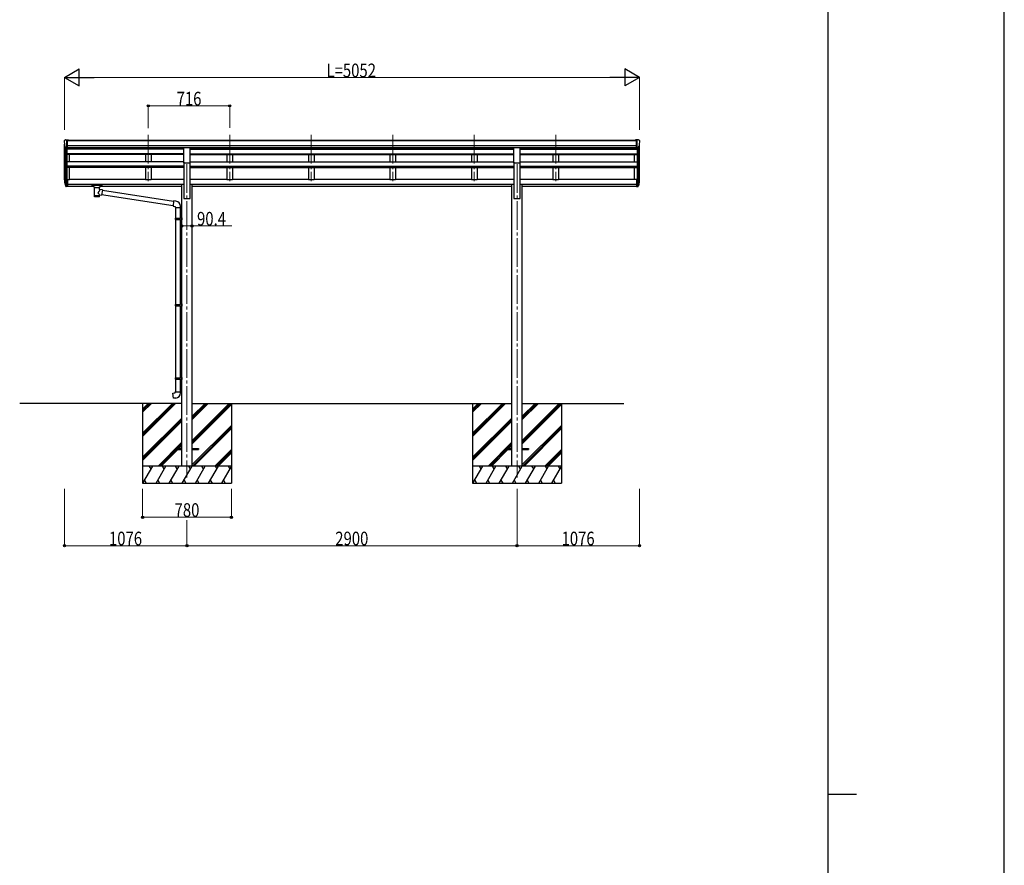
# Model space of a CAD drawing. Units: millimetres. Extents: x 0 to 42050, y 0 to 29700.
# Drawn here: x 33399 to 42050, y 14850 to 22275 of the extents above; entities that cross this region are included whole.
import ezdxf

# ---------------------------------------------------------------- set-up
doc = ezdxf.new("R2010")
doc.units = ezdxf.units.MM
doc.linetypes.add('YCENTER_1', pattern=[13, 10, -1, 1, -1])
for name, color, linetype, lineweight in [('YKK_12', 2, 'Continuous', 13), ('YKK_13', 4, 'Continuous', 30), ('YKK_A1', 4, 'Continuous', 30), ('YKK_D', 6, 'Continuous', 13), ('YKK_ZWAK', 7, 'Continuous', 30)]:
    doc.layers.add(name, color=color, linetype=linetype, lineweight=lineweight)
doc.styles.add('text-b', font='extslim2.shx', dxfattribs={"width": 0.8, "bigfont": 'extfont2.shx'})

msp = doc.modelspace()

# ---------------------------------------------------------------- linework, layer by layer
at = {"layer": 'YKK_12', "linetype": 'YCENTER_1', "ltscale": 25}
for p, q in [((34529.1, 21263.5), (34529.1, 20856.7)), ((35245.1, 21263.5), (35245.1, 20856.7)), ((35961.1, 21263.5), (35961.1, 20856.7)), ((36677.1, 21263.5), (36677.1, 20856.7)), ((37393.1, 21263.5), (37393.1, 20856.7)), ((38109.1, 21263.5), (38109.1, 20856.7)), ((34869.1, 21005.9), (34869.1, 18255.9)), ((37769.1, 21005.9), (37769.1, 18255.9))]:
    msp.add_line(p, q, dxfattribs=at)
at = {"layer": 'YKK_13', "linetype": 'Continuous', "ltscale": 0.5}
for p, q in [((33791.1, 21210.8), (33791.1, 21210.2)), ((33798, 21219.6), (33794, 21213.8)), ((33801.1, 21220.2), (33798.8, 21220)), ((33801.1, 21220.2), (33819.6, 21220.2)), ((33813.1, 21147.2), (33813.1, 21220.2)), ((33819.6, 21220.2), (33829.6, 21220.1)), ((33819.6, 21148.2), (33819.6, 21220.2)), ((33829.6, 21218.6), (33829.6, 21220.1)), ((38818.6, 21220.2), (38808.6, 21220.1)), ((38808.6, 21218.6), (38808.6, 21220.1)), ((38818.6, 21148.2), (38818.6, 21220.2)), ((38837.1, 21220.2), (38818.6, 21220.2)), ((38825.1, 21147.2), (38825.1, 21220.2)), ((38837.1, 21220.2), (38839.4, 21220)), ((38840.2, 21219.6), (38844.3, 21213.8)), ((38847.1, 21210.8), (38847.1, 21210.2)), ((33805.5, 21149), (33796.2, 21165.1)), ((33813.1, 21147.2), (33807.9, 21147.5)), ((33819.6, 21148.2), (33813.1, 21148.2)), ((38818.6, 21148.2), (38825.1, 21148.2)), ((38825.1, 21147.2), (38830.3, 21147.5)), ((38832.7, 21149), (38842, 21165.1))]:
    msp.add_line(p, q, dxfattribs=at)
at = {"layer": 'YKK_13', "ltscale": 25}
for p, q in [((34841.6, 21151.7), (34896.6, 21151.7)), ((34841.6, 21018.2), (34841.6, 21151.7)), ((34896.6, 21018.2), (34896.6, 21151.7)), ((37741.6, 21151.7), (37796.6, 21151.7)), ((37741.6, 21018.2), (37741.6, 21151.7)), ((37796.6, 21018.2), (37796.6, 21151.7)), ((34841.6, 21018.2), (34896.6, 21018.2)), ((37741.6, 21018.2), (37796.6, 21018.2)), ((34769.1, 18510.4), (34769.1, 18501.4)), ((34769.1, 18510.4), (34823.9, 18510.4)), ((34769.1, 18501.4), (34823.9, 18501.4)), ((34914.3, 18510.4), (34969.1, 18510.4)), ((34914.3, 18501.4), (34969.1, 18501.4)), ((34969.1, 18510.4), (34969.1, 18501.4)), ((37669.1, 18510.4), (37669.1, 18501.4)), ((37669.1, 18510.4), (37723.9, 18510.4)), ((37669.1, 18501.4), (37723.9, 18501.4)), ((37814.3, 18510.4), (37869.1, 18510.4)), ((37814.3, 18501.4), (37869.1, 18501.4)), ((37869.1, 18510.4), (37869.1, 18501.4))]:
    msp.add_line(p, q, dxfattribs=at)
at = {"layer": 'YKK_13'}
for p, q in [((33813.1, 20871.2), (33813.1, 20809.3)), ((33819.6, 20871.2), (33813.1, 20871.2)), ((33819.6, 20871.2), (33819.6, 20810.2)), ((38818.6, 20871.2), (38818.6, 20810.2)), ((38818.6, 20871.2), (38825.1, 20871.2)), ((38825.1, 20871.2), (38825.1, 20809.3)), ((33795.5, 20845.2), (33805.7, 20826)), ((33806.7, 20827.3), (33796.9, 20845.7)), ((33798.1, 20828.3), (33805.7, 20810.8)), ((33813.1, 20826.5), (33808, 20826.5)), ((33813.1, 20824.5), (33808.3, 20824.5)), ((33813.1, 20809.3), (33808.3, 20809.3)), ((33819.6, 20832.9), (33813.1, 20832.9)), ((33819.6, 20827.5), (33813.1, 20827.5)), ((33819.6, 20810.2), (33813.1, 20810.2)), ((34034.6, 20824.5), (34034.7, 20824.7)), ((34034.6, 20824.5), (34034.6, 20813.7)), ((34034.6, 20824.3), (34034.6, 20822.7)), ((34034.6, 20813.7), (34034.7, 20813.5)), ((34034.7, 20824.8), (34034.8, 20824.9)), ((34034.7, 20824.7), (34034.7, 20824.8)), ((34034.7, 20813.5), (34034.7, 20813.4)), ((34034.7, 20813.4), (34034.8, 20813.3)), ((34034.8, 20824.9), (34034.9, 20824.9)), ((34034.8, 20813.3), (34034.9, 20813.2)), ((34034.9, 20824.9), (34035.1, 20825)), ((34034.9, 20813.2), (34035.1, 20813.2)), ((34035.1, 20825), (34035.3, 20825.1)), ((34035.1, 20813.2), (34035.3, 20813.1)), ((34035.3, 20825.1), (34035.8, 20825.1)), ((34035.3, 20813.1), (34035.8, 20813.1)), ((34035.8, 20825.1), (34036.4, 20825.1)), ((34035.8, 20813.1), (34036.4, 20813)), ((34036.4, 20825.1), (34036.6, 20825.1)), ((34036.4, 20813), (34036.6, 20813)), ((34036.6, 20825.1), (34119.6, 20825.1)), ((34036.6, 20822.9), (34119.6, 20822.9)), ((34036.6, 20813), (34051.1, 20813)), ((34051.1, 20806.2), (34051.1, 20816.5)), ((34051.2, 20806.3), (34051.1, 20805.9)), ((34051.1, 20805.9), (34051.4, 20805)), ((34051.4, 20805), (34051.9, 20804.1)), ((34051.9, 20804.1), (34052.7, 20803.2)), ((34052.7, 20803.2), (34053.8, 20802.4)), ((34053.8, 20802.4), (34055.2, 20801.7)), ((34055.2, 20801.7), (34055.2, 20721.4)), ((34101, 20801.7), (34101.2, 20801.8)), ((34101, 20784.2), (34101, 20801.7)), ((34126.2, 20780.2), (34101, 20784.2)), ((34101.2, 20801.8), (34102.6, 20802.6)), ((34102.6, 20802.6), (34103.7, 20803.4)), ((34103.7, 20803.4), (34104.5, 20804.3)), ((34104.5, 20804.3), (34104.9, 20805.2)), ((34104.9, 20805.2), (34105.1, 20806.1)), ((34105.1, 20806.2), (34105.1, 20816.5)), ((34105.1, 20813), (34119.6, 20813)), ((34126.2, 20780.2), (34119.2, 20735)), ((34119.6, 20825.1), (34120, 20825.1)), ((34119.6, 20813), (34120, 20813)), ((34120, 20825.1), (34120.5, 20825.1)), ((34120, 20813), (34120.5, 20813.1)), ((34120.5, 20825.1), (34120.9, 20825)), ((34120.5, 20813.1), (34120.9, 20813.1)), ((34120.9, 20825), (34121.3, 20825)), ((34120.9, 20813.1), (34121.3, 20813.2)), ((34121.3, 20825), (34121.4, 20824.9)), ((34121.3, 20813.2), (34121.4, 20813.3)), ((34121.4, 20824.9), (34121.5, 20824.7)), ((34121.4, 20813.3), (34121.5, 20813.4)), ((34121.5, 20824.7), (34121.6, 20824.5)), ((34121.5, 20813.4), (34121.6, 20813.6)), ((34121.6, 20824.5), (34121.6, 20813.7)), ((34121.6, 20824.5), (34121.6, 20824.5)), ((34121.6, 20813.6), (34121.6, 20813.7)), ((34125.9, 20778.2), (34750.5, 20681.3)), ((38818.6, 20832.9), (38825.1, 20832.9)), ((38818.6, 20827.5), (38825.1, 20827.5)), ((38818.6, 20810.2), (38825.1, 20810.2)), ((38825.1, 20826.5), (38830.2, 20826.5)), ((38825.1, 20824.5), (38830, 20824.5)), ((38825.1, 20809.3), (38830, 20809.3)), ((38831.5, 20827.3), (38841.3, 20845.7)), ((38842.7, 20845.2), (38832.6, 20826)), ((38840.1, 20828.3), (38832.6, 20810.8)), ((34101, 20721.4), (34101, 20738.1)), ((34101, 20737.8), (34119.2, 20735)), ((34746.8, 20639.4), (34119.5, 20736.7)), ((34750.6, 20683.3), (34746.6, 20637.5)), ((34771.5, 20681.5), (34750.6, 20683.3)), ((34746.6, 20637.5), (34766.5, 20635.8)), ((34766.5, 20635.8), (34766.5, 20625.8)), ((34766.5, 20625.8), (34812.5, 20625.8)), ((34767.9, 20625.8), (34767.9, 20531.9)), ((34809.9, 20625.8), (34809.9, 20534.4)), ((34812.5, 20625.8), (34812.5, 20636.7)), ((34765.9, 20529.9), (34766.9, 20531.9)), ((34765.9, 20529.9), (34809.9, 20529.9)), ((34765.9, 20529.9), (34765.9, 20521.9)), ((34765.9, 20521.9), (34809.9, 20521.9)), ((34765.9, 20521.9), (34766.9, 20519.9)), ((34766.9, 20531.9), (34809.9, 20531.9)), ((34766.9, 20519.9), (34809.9, 20519.9)), ((34767.9, 20519.9), (34767.9, 19775.7)), ((34805.4, 20529.9), (34805, 20531.9)), ((34805.4, 20521.9), (34805, 20519.9)), ((34805.4, 20529.9), (34805.4, 20521.9)), ((34807.9, 20534.4), (34823.9, 20534.8)), ((34807.9, 20532.4), (34807.9, 20534.4)), ((34807.9, 20532.4), (34809.9, 20532.4)), ((34807.9, 20519.4), (34809.9, 20519.4)), ((34807.9, 20517.4), (34807.9, 20519.4)), ((34807.9, 20517.4), (34823.9, 20516.9)), ((34809.9, 20519.4), (34809.9, 20532.4)), ((34809.9, 20517.3), (34809.9, 19778.2)), ((34823.9, 20534.8), (34823.9, 20516.9)), ((34765.9, 19773.7), (34766.9, 19775.7)), ((34765.9, 19773.7), (34809.9, 19773.7)), ((34765.9, 19773.7), (34765.9, 19765.7)), ((34765.9, 19765.7), (34809.9, 19765.7)), ((34765.9, 19765.7), (34766.9, 19763.7)), ((34766.9, 19775.7), (34809.9, 19775.7)), ((34766.9, 19763.7), (34809.9, 19763.7)), ((34767.9, 19763.7), (34767.9, 19130.9)), ((34805.4, 19773.7), (34805, 19775.7)), ((34805.4, 19765.7), (34805, 19763.7)), ((34805.4, 19773.7), (34805.4, 19765.7)), ((34807.9, 19778.2), (34823.9, 19778.7)), ((34807.9, 19776.2), (34807.9, 19778.2)), ((34807.9, 19776.2), (34809.9, 19776.2)), ((34807.9, 19763.2), (34809.9, 19763.2)), ((34807.9, 19761.2), (34807.9, 19763.2)), ((34807.9, 19761.2), (34823.9, 19760.7)), ((34809.9, 19763.2), (34809.9, 19776.2)), ((34809.9, 19761.1), (34809.9, 19133.1)), ((34823.9, 19778.7), (34823.9, 19760.7)), ((34765.9, 19128.5), (34766.9, 19130.5)), ((34765.9, 19128.5), (34809.9, 19128.5)), ((34765.9, 19128.5), (34765.9, 19120.5)), ((34765.9, 19120.5), (34809.9, 19120.5)), ((34765.9, 19120.5), (34766.9, 19118.5)), ((34766.9, 19130.5), (34809.9, 19130.5)), ((34766.9, 19118.5), (34809.9, 19118.5)), ((34767.9, 19118.5), (34767.9, 19008.5)), ((34805.4, 19128.5), (34805, 19130.5)), ((34805.4, 19120.5), (34805, 19118.5)), ((34805.4, 19128.5), (34805.4, 19120.5)), ((34807.9, 19133), (34823.9, 19133.5)), ((34807.9, 19131), (34807.9, 19133)), ((34807.9, 19131), (34809.9, 19131)), ((34807.9, 19118), (34809.9, 19118)), ((34807.9, 19116), (34807.9, 19118)), ((34809.9, 19118), (34809.9, 19131)), ((34823.9, 19133.5), (34823.9, 19115.6)), ((34807.9, 19116), (34823.9, 19115.6)), ((34809.9, 19116), (34809.9, 19008.5)), ((34746, 18996.8), (34765.9, 18998.5)), ((34750, 18951), (34746, 18996.8)), ((34770.8, 18952.8), (34750, 18951)), ((34765.9, 19008.5), (34811.9, 19008.5)), ((34765.9, 18998.5), (34765.9, 19008.5)), ((34811.9, 19008.5), (34811.9, 18997.6))]:
    msp.add_line(p, q, dxfattribs=at)
at = {"layer": 'YKK_13', "linetype": 'Continuous', "ltscale": 0.5}
for centre, radius, start, end in [((33794.1, 21210.8), 3, 93, 180), ((33993.1, 21210.2), 202, 180, 192.90261), ((33798.8, 21219), 1, 93.5, 145), ((38839.4, 21219), 1, 35, 86.5), ((38645.1, 21210.2), 202, 347.09739, 0), ((38844.1, 21210.8), 3, 0, 87), ((33808.1, 21150.5), 3, 210, 266.5), ((38830.1, 21150.5), 3, 273.5, 330)]:
    msp.add_arc(centre, radius, start, end, dxfattribs=at)
at = {"layer": 'YKK_13'}
for centre, radius, start, end in [((33881.8, 20867.4), 89.1, 174.49576, 194.41188), ((33881.1, 20871.6), 88.1, 177.22392, 197.21071), ((33926.3, 20864.4), 133.2, 183.27987, 195.71302), ((38711.9, 20864.4), 133.2, 344.28698, 356.72013), ((38757.2, 20871.6), 88.1, 342.78929, 2.77608), ((38756.5, 20867.4), 89.1, 345.58812, 5.50424), ((33808.3, 20827.5), 3, 210, 270), ((33808.3, 20812.3), 3, 210, 270), ((33808, 20828), 1.5, 210, 270), ((38830, 20827.5), 3, 270, 330), ((38830, 20812.3), 3, 270, 330), ((38830.2, 20828), 1.5, 270, 330), ((34767.5, 20636.7), 45, 0, 85), ((34766.9, 18997.6), 45, 275, 0)]:
    msp.add_arc(centre, radius, start, end, dxfattribs=at)
at = {"layer": 'YKK_13', "extrusion": (0, 0, -1)}
for centre, major_axis, ratio, start_param, end_param in [((34036.6, 20822.7), (2, 0), 0.109601, 3.141593, 4.712389), ((34078.1, 20801.3), (-22.9, 0.4), 0.072511, 4.711586, 6.282382), ((34078.1, 20799.6), (-22.9, 0.4), 0.072511, 4.711586, 6.282382), ((34078.1, 20801.3), (22.9, 0.4), 0.07247, 0.000809, 1.571605), ((34078.1, 20799.6), (22.9, 0.4), 0.07247, 0.000809, 1.571605), ((34078.1, 20757.6), (-22.8, -26.6), 0.234429, 3.156333, 4.597638), ((34119.6, 20822.7), (2, 0), 0.109601, 4.712389, 6.283185), ((34078.1, 20721.4), (22.9, 0), 0.101955, 6.282972, 9.424821), ((34080.7, 20760.3), (20.3, -22.2), 0.045535, 4.975651, 6.24419)]:
    msp.add_ellipse(centre, major_axis=major_axis, ratio=ratio, start_param=start_param, end_param=end_param, dxfattribs=at)
at = {"layer": 'YKK_13'}
for centre, major_axis, ratio, start_param, end_param in [((34078.1, 20816.5), (27, 0), 0.122176, 0, 3.141593), ((34089.1, 20806.2), (16, 0), 0.361356, 6.263698, 6.283185), ((34078.1, 20733.9), (22.9, 0), 0.122865, 3.141593, 6.283185)]:
    msp.add_ellipse(centre, major_axis=major_axis, ratio=ratio, start_param=start_param, end_param=end_param, dxfattribs=at)
at = {"layer": 'YKK_A1'}
for p, q in [((33819.6, 21218.6), (38818.6, 21218.6)), ((33819.6, 21213.2), (38818.6, 21213.2)), ((33793.1, 20869.1), (33793.1, 21181.8)), ((33797.4, 21163), (33797.4, 20844.8)), ((33807.1, 21147.7), (33807.1, 20826.8)), ((33813.1, 21147.2), (33813.1, 20871.2)), ((33819.6, 21169.7), (38818.6, 21169.7)), ((33819.6, 21152), (38818.6, 21152)), ((34841.6, 21149.7), (33819.6, 21149.7)), ((33838.1, 21138.4), (33838.1, 21149.7)), ((34896.6, 21149.7), (37741.6, 21149.7)), ((37796.6, 21149.7), (38818.6, 21149.7)), ((38800.1, 21138.4), (38800.1, 21149.7)), ((38825.1, 21147.2), (38825.1, 20871.2)), ((38831.1, 21147.7), (38831.1, 20826.8)), ((38840.8, 21163), (38840.8, 20844.8)), ((38845.1, 20869.1), (38845.1, 21181.8)), ((33838.1, 21027), (33838.1, 21090.8)), ((38800.1, 21027), (38800.1, 21090.8)), ((33838.1, 20870.4), (33838.1, 20976.9)), ((38800.1, 20870.4), (38800.1, 20976.9)), ((33819.6, 20870.4), (33838.1, 20870.4)), ((38818.6, 20870.4), (38800.1, 20870.4))]:
    msp.add_line(p, q, dxfattribs=at)
at = {"layer": 'YKK_A1', "ltscale": 25}
for p, q in [((34841.6, 21138.4), (33813.1, 21138.4)), ((34504.1, 21149.6), (34504.1, 21138.4)), ((34554.1, 21149.6), (34554.1, 21138.4)), ((34896.6, 21138.4), (37741.6, 21138.4)), ((35220.1, 21149.6), (35220.1, 21138.4)), ((35270.1, 21149.6), (35270.1, 21138.4)), ((35936.1, 21149.6), (35936.1, 21138.4)), ((35986.1, 21149.6), (35986.1, 21138.4)), ((36652.1, 21149.6), (36652.1, 21138.4)), ((36702.1, 21149.6), (36702.1, 21138.4)), ((37368.1, 21149.6), (37368.1, 21138.4)), ((37418.1, 21149.6), (37418.1, 21138.4)), ((37796.6, 21138.4), (38825.1, 21138.4)), ((38084.1, 21149.6), (38084.1, 21138.4)), ((38134.1, 21149.6), (38134.1, 21138.4)), ((34841.6, 21096.5), (33813.1, 21096.5)), ((34841.6, 21095), (33813.1, 21095)), ((34841.6, 21090.8), (33813.1, 21090.8)), ((34841.6, 21027), (33813.1, 21027)), ((34504.1, 21090.8), (34504.1, 21027)), ((34554.1, 21090.8), (34554.1, 21027)), ((34841.6, 21022.7), (34841.6, 20705.9)), ((34896.6, 21096.5), (37741.6, 21096.5)), ((34896.6, 21095), (37741.6, 21095)), ((34896.6, 21090.8), (37741.6, 21090.8)), ((34896.6, 21027), (37741.6, 21027)), ((34896.6, 20705.9), (34896.6, 21022.7)), ((35220.1, 21090.8), (35220.1, 21027)), ((35270.1, 21090.8), (35270.1, 21027)), ((35936.1, 21090.8), (35936.1, 21027)), ((35986.1, 21090.8), (35986.1, 21027)), ((36652.1, 21090.8), (36652.1, 21027)), ((36702.1, 21090.8), (36702.1, 21027)), ((37368.1, 21090.8), (37368.1, 21027)), ((37418.1, 21090.8), (37418.1, 21027)), ((37741.6, 21022.7), (37741.6, 20705.9)), ((37796.6, 21096.5), (38825.1, 21096.5)), ((37796.6, 21095), (38825.1, 21095)), ((37796.6, 21090.8), (38825.1, 21090.8)), ((37796.6, 21027), (38825.1, 21027)), ((37796.6, 20705.9), (37796.6, 21022.7)), ((38084.1, 21090.8), (38084.1, 21027)), ((38134.1, 21090.8), (38134.1, 21027)), ((34841.6, 20987.6), (33813.1, 20987.6)), ((34841.6, 20986.1), (33813.1, 20986.1)), ((34841.6, 20976.9), (33813.1, 20976.9)), ((34504.1, 20976.9), (34504.1, 20870.4)), ((34554.1, 20976.9), (34554.1, 20870.4)), ((34896.6, 20987.6), (37741.6, 20987.6)), ((34896.6, 20986.1), (37741.6, 20986.1)), ((34896.6, 20976.9), (37741.6, 20976.9)), ((35220.1, 20976.9), (35220.1, 20870.4)), ((35270.1, 20976.9), (35270.1, 20870.4)), ((35936.1, 20976.9), (35936.1, 20870.4)), ((35986.1, 20976.9), (35986.1, 20870.4)), ((36652.1, 20976.9), (36652.1, 20870.4)), ((36702.1, 20976.9), (36702.1, 20870.4)), ((37368.1, 20976.9), (37368.1, 20870.4)), ((37418.1, 20976.9), (37418.1, 20870.4)), ((37796.6, 20987.6), (38825.1, 20987.6)), ((37796.6, 20986.1), (38825.1, 20986.1)), ((37796.6, 20976.9), (38825.1, 20976.9)), ((38084.1, 20976.9), (38084.1, 20870.4)), ((38134.1, 20976.9), (38134.1, 20870.4)), ((33838.1, 20875.2), (34504.1, 20875.2)), ((34504.1, 20870.4), (34554.1, 20870.4)), ((34554.1, 20875.2), (34841.6, 20875.2)), ((34896.6, 20875.2), (35220.1, 20875.2)), ((35220.1, 20870.4), (35270.1, 20870.4)), ((35270.1, 20875.2), (35936.1, 20875.2)), ((35936.1, 20870.4), (35986.1, 20870.4)), ((35986.1, 20875.2), (36652.1, 20875.2)), ((36652.1, 20870.4), (36702.1, 20870.4)), ((36702.1, 20875.2), (37368.1, 20875.2)), ((37368.1, 20870.4), (37418.1, 20870.4)), ((37418.1, 20875.2), (37741.6, 20875.2)), ((37796.6, 20875.2), (38084.1, 20875.2)), ((38084.1, 20870.4), (38134.1, 20870.4)), ((38134.1, 20875.2), (38800.1, 20875.2)), ((33819.6, 20831.1), (34823.9, 20831.1)), ((33819.6, 20829.7), (34823.9, 20829.7)), ((33819.6, 20812.3), (34051.1, 20812.3)), ((34105.1, 20812.3), (34823.9, 20812.3)), ((34823.9, 18355.9), (34823.9, 20832.3)), ((34823.9, 20832.3), (34841.6, 20832.3)), ((34896.6, 20832.3), (34914.3, 20832.3)), ((34914.3, 18355.9), (34914.3, 20832.3)), ((34914.3, 20831.1), (37723.9, 20831.1)), ((34914.3, 20829.7), (37723.9, 20829.7)), ((34914.3, 20812.3), (37723.9, 20812.3)), ((37723.9, 20832.3), (37741.6, 20832.3)), ((37723.9, 18355.9), (37723.9, 20832.3)), ((37796.6, 20832.3), (37814.3, 20832.3)), ((37814.3, 18355.9), (37814.3, 20832.3)), ((37814.3, 20831.1), (38825.1, 20831.1)), ((37814.3, 20829.7), (38825.1, 20829.7)), ((37814.3, 20812.3), (38825.1, 20812.3)), ((34841.6, 20705.9), (34896.6, 20705.9)), ((37741.6, 20705.9), (37796.6, 20705.9)), ((34823.9, 18905.9), (33399.4, 18905.9)), ((34479.1, 18905.9), (34479.1, 18205.9)), ((34914.3, 18905.9), (37723.9, 18905.9)), ((35259.1, 18905.9), (35259.1, 18205.9)), ((37379.1, 18905.9), (37379.1, 18205.9)), ((37814.3, 18905.9), (38707.1, 18905.9)), ((38159.1, 18905.9), (38159.1, 18205.9))]:
    msp.add_line(p, q, dxfattribs=at)
at = {"layer": 'YKK_A1', "linetype": 'Continuous', "ltscale": 25}
for p, q in [((34479.1, 18644.4), (34740.6, 18905.9)), ((34479.1, 18630.3), (34754.8, 18905.9)), ((34479.1, 18616.1), (34768.9, 18905.9)), ((34479.1, 18856.6), (34528.5, 18905.9)), ((34479.1, 18842.4), (34542.6, 18905.9)), ((34479.1, 18828.3), (34556.8, 18905.9)), ((34914.3, 18580.2), (35240.1, 18905.9)), ((34914.3, 18566), (35254.2, 18905.9)), ((34914.3, 18764), (35056.2, 18905.9)), ((34914.3, 18778.1), (35042.1, 18905.9)), ((34914.3, 18792.3), (35028, 18905.9)), ((34914.3, 18551.9), (35259.1, 18896.7)), ((37379.1, 18644.4), (37640.6, 18905.9)), ((37379.1, 18630.3), (37654.8, 18905.9)), ((37379.1, 18616.1), (37668.9, 18905.9)), ((37379.1, 18856.6), (37428.5, 18905.9)), ((37379.1, 18842.4), (37442.6, 18905.9)), ((37379.1, 18828.3), (37456.8, 18905.9)), ((37814.3, 18580.2), (38140.1, 18905.9)), ((37814.3, 18566), (38154.2, 18905.9)), ((37814.3, 18764), (37956.2, 18905.9)), ((37814.3, 18778.1), (37942.1, 18905.9)), ((37814.3, 18792.3), (37928, 18905.9)), ((37814.3, 18551.9), (38159.1, 18896.7)), ((34479.1, 18432.3), (34823.9, 18777.1)), ((37379.1, 18432.3), (37723.9, 18777.1)), ((34479.1, 18418.2), (34823.9, 18763)), ((34479.1, 18404), (34823.9, 18748.8)), ((34914.3, 18368), (35259.1, 18712.8)), ((34916.4, 18355.9), (35259.1, 18698.7)), ((37379.1, 18418.2), (37723.9, 18763)), ((37379.1, 18404), (37723.9, 18748.8)), ((37814.3, 18368), (38159.1, 18712.8)), ((37816.4, 18355.9), (38159.1, 18698.7)), ((34930.5, 18355.9), (35259.1, 18684.5)), ((37830.5, 18355.9), (38159.1, 18684.5)), ((34614.9, 18355.9), (34823.9, 18565)), ((34783.5, 18510.4), (34823.9, 18550.8)), ((34797.7, 18510.4), (34823.9, 18536.7)), ((37514.9, 18355.9), (37723.9, 18565)), ((37683.5, 18510.4), (37723.9, 18550.8)), ((37697.7, 18510.4), (37723.9, 18536.7)), ((34629, 18355.9), (34774.5, 18501.4)), ((34643.2, 18355.9), (34788.7, 18501.4)), ((35114.4, 18355.9), (35259.1, 18500.7)), ((35128.5, 18355.9), (35259.1, 18486.6)), ((35142.6, 18355.9), (35259.1, 18472.4)), ((37529, 18355.9), (37674.5, 18501.4)), ((37543.2, 18355.9), (37688.7, 18501.4)), ((38014.4, 18355.9), (38159.1, 18500.7)), ((38028.5, 18355.9), (38159.1, 18486.6)), ((38042.6, 18355.9), (38159.1, 18472.4)), ((35259.1, 18355.9), (34479.1, 18355.9)), ((34481.8, 18205.9), (34568.4, 18355.9)), ((34553.4, 18330), (34538.4, 18355.9)), ((34597.3, 18205.9), (34683.9, 18355.9)), ((34668.9, 18330), (34653.9, 18355.9)), ((34712.8, 18205.9), (34799.4, 18355.9)), ((34784.4, 18330), (34769.4, 18355.9)), ((34828.2, 18205.9), (34914.8, 18355.9)), ((34899.8, 18330), (34884.8, 18355.9)), ((34943.7, 18205.9), (35030.3, 18355.9)), ((35015.3, 18330), (35000.3, 18355.9)), ((35059.2, 18205.9), (35145.8, 18355.9)), ((35115.8, 18355.9), (35130.8, 18330)), ((35174.6, 18205.9), (35259.1, 18352.2)), ((35231.2, 18355.9), (35246.2, 18330)), ((38159.1, 18355.9), (37379.1, 18355.9)), ((37381.8, 18205.9), (37468.4, 18355.9)), ((37453.4, 18330), (37438.4, 18355.9)), ((37497.3, 18205.9), (37583.9, 18355.9)), ((37568.9, 18330), (37553.9, 18355.9)), ((37612.8, 18205.9), (37699.4, 18355.9)), ((37684.4, 18330), (37669.4, 18355.9)), ((37728.2, 18205.9), (37814.8, 18355.9)), ((37799.8, 18330), (37784.8, 18355.9)), ((37843.7, 18205.9), (37930.3, 18355.9)), ((37915.3, 18330), (37900.3, 18355.9)), ((37959.2, 18205.9), (38045.8, 18355.9)), ((38015.8, 18355.9), (38030.8, 18330)), ((38074.6, 18205.9), (38159.1, 18352.2)), ((38131.2, 18355.9), (38146.2, 18330)), ((34479.1, 18205.9), (35259.1, 18205.9)), ((34496.8, 18231.9), (34511.8, 18205.9)), ((34612.3, 18231.9), (34627.3, 18205.9)), ((34727.8, 18231.9), (34742.8, 18205.9)), ((34843.2, 18231.9), (34858.2, 18205.9)), ((34958.7, 18231.9), (34973.7, 18205.9)), ((35074.2, 18231.9), (35089.2, 18205.9)), ((35189.6, 18231.9), (35204.6, 18205.9)), ((37379.1, 18205.9), (38159.1, 18205.9)), ((37396.8, 18231.9), (37411.8, 18205.9)), ((37512.3, 18231.9), (37527.3, 18205.9)), ((37627.8, 18231.9), (37642.8, 18205.9)), ((37743.2, 18231.9), (37758.2, 18205.9)), ((37858.7, 18231.9), (37873.7, 18205.9)), ((37974.2, 18231.9), (37989.2, 18205.9)), ((38089.6, 18231.9), (38104.6, 18205.9))]:
    msp.add_line(p, q, dxfattribs=at)
at = {"layer": 'YKK_D', "lineweight": -2}
for p, q in [((33793.1, 21768.6), (33923, 21843.6)), ((33923, 21693.6), (33923, 21843.6)), ((38845.1, 21768.6), (38715.2, 21843.6)), ((38715.2, 21843.6), (38715.2, 21693.6)), ((33793.1, 21768.6), (33923, 21693.6)), ((33793.1, 21768.6), (34052.9, 21768.6)), ((38845.1, 21768.6), (38585.3, 21768.6)), ((38845.1, 21768.6), (38715.2, 21693.6))]:
    msp.add_line(p, q, dxfattribs=at)
at = {"layer": 'YKK_D'}
for p, q in [((33793.1, 21309), (33793.1, 21769.6)), ((33943.1, 21768.6), (38695.1, 21768.6)), ((38845.1, 21309), (38845.1, 21769.6)), ((34529.1, 21322), (34529.1, 21519.6)), ((34529.1, 21518.6), (35245.1, 21518.6)), ((35245.1, 21324.8), (35245.1, 21519.6)), ((34823.9, 20463), (34823.9, 20465)), ((34823.9, 20464), (34914.3, 20464)), ((34914.3, 20463), (34914.3, 20465)), ((34914.3, 20464), (35261.8, 20464)), ((33793.1, 18155.9), (33793.1, 17654.9)), ((34479.1, 18155.9), (34479.1, 17904.9)), ((35259.1, 18155.9), (35259.1, 17904.9)), ((37769.1, 18155.9), (37769.1, 17654.9)), ((37769.1, 18105.9), (37769.1, 17654.9)), ((38845.1, 18155.9), (38845.1, 17654.9)), ((34479.1, 17905.9), (35259.1, 17905.9)), ((34869.1, 17879.2), (34869.1, 17654.9)), ((34869.1, 17878.2), (34869.1, 17654.9)), ((34869.1, 17655.9), (33793.1, 17655.9)), ((34869.1, 17655.9), (37769.1, 17655.9)), ((37769.1, 17655.9), (38845.1, 17655.9))]:
    msp.add_line(p, q, dxfattribs=at)
at = {"layer": 'YKK_D', "linetype": 'ByBlock', "lineweight": -2}
for centre in [(34529.1, 21518.6), (35245.1, 21518.6), (34823.9, 20464), (34914.3, 20464), (34479.1, 17905.9), (35259.1, 17905.9), (33793.1, 17655.9), (34869.1, 17655.9), (34869.1, 17655.9), (37769.1, 17655.9), (37769.1, 17655.9), (38845.1, 17655.9)]:
    msp.add_circle(centre, 10, dxfattribs=at)
at = {"layer": 'YKK_ZWAK'}
for p, q in [((42050, 0), (42050, 29700)), ((40500.1, 28725), (40500.1, 2225)), ((40500.1, 15475), (40750.1, 15475))]:
    msp.add_line(p, q, dxfattribs=at)

# ---------------------------------------------------------------- texts
at = {"layer": 'YKK_D', "style": 'text-b', "width": 0.8}
for s, p in [('L=5052', (36095.1, 21769.6)), ('716', (34778.3, 21521.9)), ('90.4', (34957.6, 20467.3)), ('780', (34760.3, 17909.3)), ('1076', (34183.9, 17659.3)), ('2900', (36171.9, 17659.3)), ('1076', (38159.9, 17659.3))]:
    msp.add_text(s, height=120, dxfattribs=at).set_placement(p)

doc.saveas('drawing.dxf')
